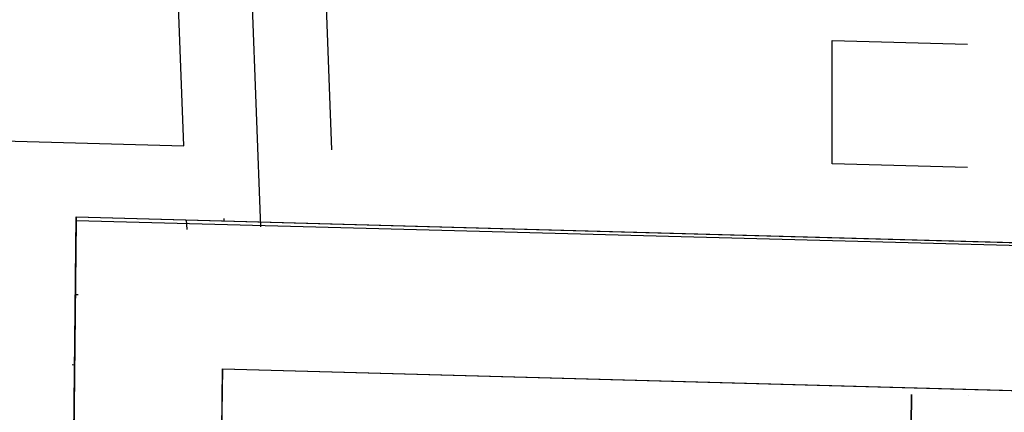
# Model space of a CAD drawing. Units: millimetres. Extents: x 880 to 11106, y -7142 to -3907.
# Drawn here: x 9488 to 9888, y -5557 to -5398 of the extents above; entities that cross this region are included whole.
import ezdxf

# ---------------------------------------------------------------- set-up
doc = ezdxf.new("R2010")
doc.units = ezdxf.units.MM
for name, color, linetype in [('Base', 7, 'Continuous'), ('Fusteria', 7, 'Continuous'), ('Paredes', 7, 'Continuous')]:
    doc.layers.add(name, color=color, linetype=linetype)
doc.layers.add('Coberta 2', color=7, linetype='Continuous', true_color=0xfcfaf8)
doc.layers.add('planta primera', color=7, linetype='Continuous', true_color=0xfcfaf8)

msp = doc.modelspace()

# ---------------------------------------------------------------- linework, layer by layer
at = {"layer": 'Base'}
for p, q in [((9615.04, -5450.69), (9597.05, -4978.96)), ((9586.21, -5481.87), (9568.2, -5009.55)), ((9554.93, -5449.04), (9539.34, -5040.15)), ((9481.55, -5447.02), (9554.93, -5449.04)), ((9511.22, -5477.84), (9495.02, -6991.86)), ((9511.22, -5477.84), (11036.55, -5519.79)), ((9556.23, -5483.02), (9556.08, -5479.08)), ((9571.22, -5478.49), (9571.21, -5479.49)), ((9510.89, -5509.33), (9511.97, -5509.36)), ((9509.57, -5537.82), (9510.58, -5537.85)), ((9570.57, -5539.5), (9555.66, -6931.86)), ((9570.57, -5539.5), (10974.96, -5578.12))]:
    msp.add_line(p, q, dxfattribs=at)
at = {"layer": 'Coberta 2', "elevation": 1107}
for points in [[(9511.22, -5477.84), (11036.55, -5519.79), (10996.92, -6991.86), (9495.02, -6991.86), (9511.22, -5477.84)], [(9511.22, -5477.84), (11036.55, -5519.79), (10996.92, -6991.86), (9495.02, -6991.86), (9511.22, -5477.84)], [(11036.55, -5519.79), (9511.18, -5479.49), (9495.02, -6991.86), (10996.92, -6991.86), (11036.5, -5521.44)], [(10974.96, -5578.12), (10938.51, -6931.86), (9555.66, -6931.86), (9570.57, -5539.5), (10974.96, -5578.12)]]:
    msp.add_lwpolyline(points, dxfattribs=at)
at = {"layer": 'Fusteria', "extrusion": (-0.999943, 0.010683, 0)}
msp.add_line((9873.43, -5550.18, 70), (9873.43, -5550.18, 340), dxfattribs=at)
at = {"layer": 'Paredes', "extrusion": (-0.999943, 0.010686, 0), "elevation": -9909.18}
msp.add_lwpolyline([(5621.36, 70), (5444.36, 70), (5444.36, 340), (5621.36, 340)], close=True, dxfattribs=at)
at = {"layer": 'planta primera'}
for p, q in [((9818.21, -5456.28, 465), (9818.18, -5406.28, 465)), ((9818.18, -5406.28, 465), (9873.14, -5407.79, 465)), ((9873.17, -5457.79, 465), (9818.21, -5456.28, 465))]:
    msp.add_line(p, q, dxfattribs=at)

doc.saveas('drawing.dxf')
